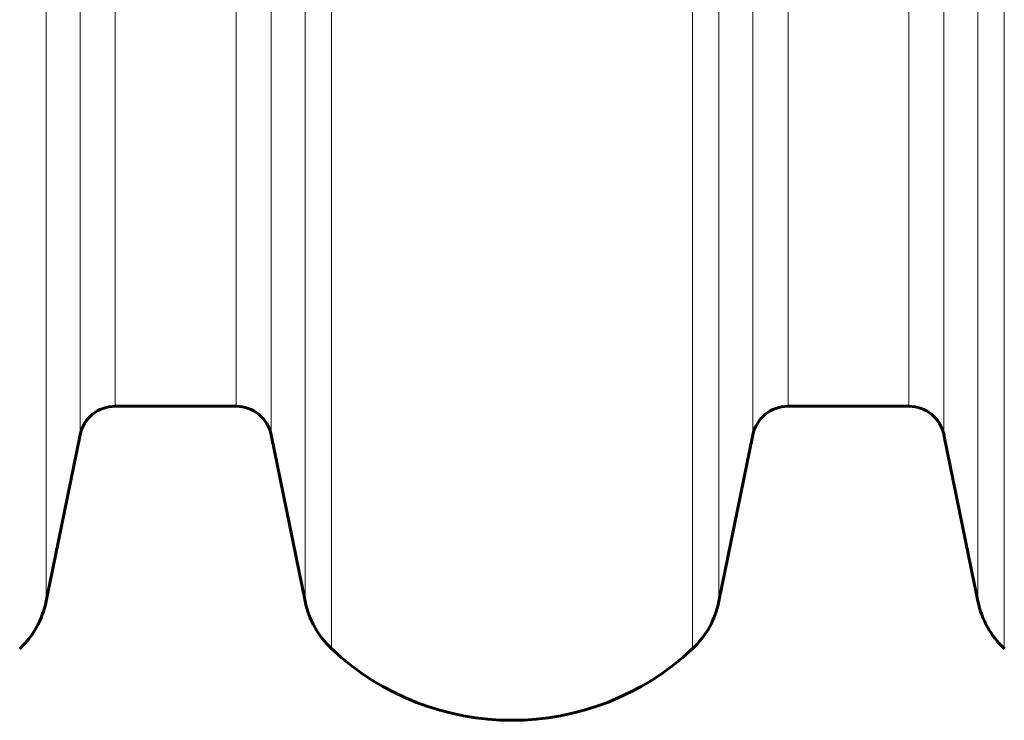
# Model space of a CAD drawing. Units: millimetres. Extents: x -3310 to 3651, y -4493 to 3028.
# Drawn here: x -260 to -150, y -2438 to -2360 of the extents above; entities that cross this region are included whole.
import ezdxf

# ---------------------------------------------------------------- set-up
doc = ezdxf.new("R2010")
doc.units = ezdxf.units.MM
doc.linetypes.add('K5LT_BASIC', pattern=[0])
doc.linetypes.add('K5LT_THIN', pattern=[0])

msp = doc.modelspace()

# ---------------------------------------------------------------- linework, layer by layer
at = {"color": 7, "linetype": 'K5LT_THIN', "lineweight": 18}
for p, q in [((-256.82, -2424.48), (-256.82, -2147.74)), ((-253.03, -2405.94), (-253.03, -2147.74)), ((-249.11, -2402.74), (-249.11, -2147.74)), ((-235.64, -2402.74), (-235.64, -2147.74)), ((-231.73, -2405.94), (-231.73, -2147.74)), ((-227.94, -2424.48), (-227.94, -2147.74)), ((-225, -2429.76), (-225, -2147.74)), ((-184.76, -2429.76), (-184.76, -2147.74)), ((-181.82, -2424.48), (-181.82, -2147.74)), ((-178.03, -2405.94), (-178.03, -2147.74)), ((-174.11, -2402.74), (-174.11, -2147.74)), ((-160.64, -2402.74), (-160.64, -2147.74)), ((-156.73, -2405.94), (-156.73, -2147.74)), ((-152.94, -2424.48), (-152.94, -2147.74)), ((-150, -2429.76), (-150, -2147.74))]:
    msp.add_line(p, q, dxfattribs=at)
at = {"color": 150, "linetype": 'K5LT_BASIC', "lineweight": 60}
for p, q in [((-235.64, -2402.74), (-249.11, -2402.74)), ((-160.64, -2402.74), (-174.11, -2402.74)), ((-253.03, -2405.94), (-256.82, -2424.48)), ((-227.94, -2424.48), (-231.73, -2405.94)), ((-178.03, -2405.94), (-181.82, -2424.48)), ((-152.94, -2424.48), (-156.73, -2405.94))]:
    msp.add_line(p, q, dxfattribs=at)
for centre, radius, start, end in [((-249.11, -2406.74), 4, 90, 168.463), ((-235.64, -2406.74), 4, 11.537, 90), ((-174.11, -2406.74), 4, 90, 168.463), ((-160.64, -2406.74), 4, 11.537, 90), ((-266.61, -2422.48), 10, 313.283, 348.463), ((-218.14, -2422.48), 10, 191.537, 226.717), ((-191.61, -2422.48), 10, 313.283, 348.463), ((-143.14, -2422.48), 10, 191.537, 226.717), ((-204.88, -2408.39), 29.35, 226.717, 313.283)]:
    msp.add_arc(centre, radius, start, end, dxfattribs=at)

doc.saveas('drawing.dxf')
